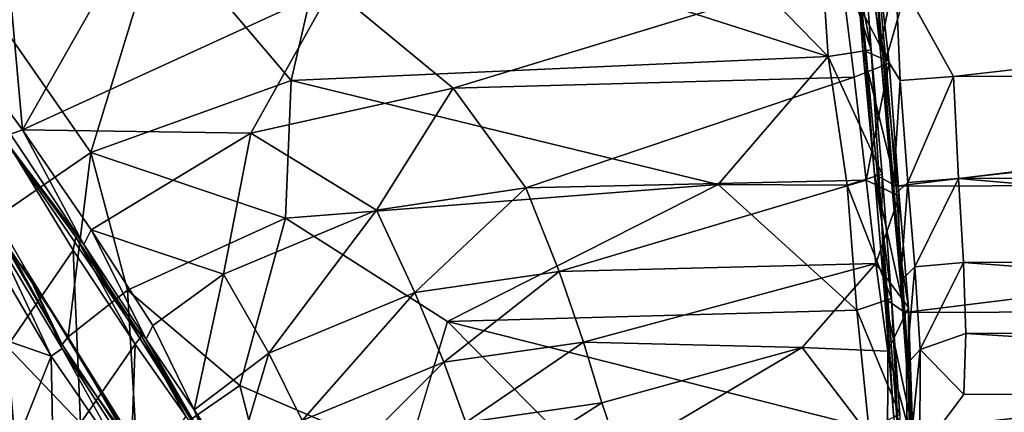
# Model space of a CAD drawing. Units: inches. Extents: x -16.4 to 16.4, y -18.5 to 15.
# Drawn here: x -9.8 to -2.9, y 7.5 to 10.2 of the extents above; entities that cross this region are included whole.
import ezdxf

# ---------------------------------------------------------------- set-up
doc = ezdxf.new("R2010")
doc.units = ezdxf.units.IN
doc.header["$MEASUREMENT"] = 0
doc.layers.add('SEAT-FABRIC', color=5, linetype='Continuous')

msp = doc.modelspace()

# ---------------------------------------------------------------- linework, layer by layer
at = {"layer": 'SEAT-FABRIC'}
for points, invisible_edges in [([(-3.9394, 11.622, 32.0919), (-3.9394, 11.622, 32.0919), (-3.738, 10.0448, 30.7713), (-3.9368, 11.7242, 32.3021)], 2), ([(-3.9394, 11.622, 32.0919), (-3.9394, 11.622, 32.0919), (-3.7501, 10.0062, 30.612), (-3.738, 10.0448, 30.7713)], 9), ([(3.8248, 9.9503, 32.6616), (3.8248, 9.9503, 32.6616), (-3.3605, 11.1496, 33.046), (-3.7103, 9.9208, 32.6582)], 9), ([(-3.3605, 11.1496, 33.046), (-3.3605, 11.1496, 33.046), (3.8248, 9.9503, 32.6616), (3.4617, 11.1706, 33.0459)], 9), ([(-3.2374, 9.8065, 30.1726), (-3.2374, 9.8065, 30.1726), (-3.6436, 10.5396, 30.931), (3.3911, 10.5685, 30.9309)], 4), ([(-3.7501, 10.0062, 30.612), (-3.7501, 10.0062, 30.612), (-3.6612, 8.9667, 29.3212), (-3.6215, 8.6309, 28.9452)], 4), ([(-3.6391, 9.0376, 32.2552), (-3.6391, 9.0376, 32.2552), (3.8248, 9.9503, 32.6616), (-3.7103, 9.9208, 32.6582)], 4), ([(-3.6612, 8.9667, 29.3212), (-3.6612, 8.9667, 29.3212), (-3.6081, 8.3712, 28.1979), (-3.6215, 8.6309, 28.9452)], 9), ([(-8.2427, 7.6406, 31.2509), (-8.2427, 7.6406, 31.2509), (-6.7849, 8.0882, 31.589), (-7.9227, 8.8129, 32.1312)], 2), ([(-6.7849, 8.0882, 31.589), (-6.7849, 8.0882, 31.589), (-8.2427, 7.6406, 31.2509), (-7.0726, 7.1387, 30.6257)], 2), ([(-9.0174, 7.0521, 30.7297), (-9.0174, 7.0521, 30.7297), (-8.9592, 7.0855, 30.7177), (-9.4891, 7.8986, 31.3411)], 2), ([(-3.5653, 7.7881, 26.7713), (-3.5653, 7.7881, 26.7713), (-3.559, 7.0029, 24.4344), (-3.5489, 7.6554, 26.6198)], 4), ([(-3.559, 7.0029, 24.4344), (-3.559, 7.0029, 24.4344), (-3.5449, 5.9808, 21.6492), (-3.5489, 7.6554, 26.6198)], 9), ([(-3.1629, 7.5781, 25.7064), (-3.1629, 7.5781, 25.7064), (3.3016, 7.601, 25.7092), (-3.1795, 7.1991, 24.547)], 9), ([(3.3016, 7.601, 25.7092), (3.3016, 7.601, 25.7092), (3.3188, 7.2214, 24.5468), (-3.1795, 7.1991, 24.547)], 2), ([(-3.1629, 7.5781, 25.7064), (-3.1629, 7.5781, 25.7064), (-3.1795, 7.1991, 24.547), (-3.4723, 7.1684, 24.5521)], 2)]:
    msp.add_3dface(points, dxfattribs=dict(at, invisible_edges=invisible_edges))
for points in [[(-3.7501, 10.0062, 30.612), (-3.7501, 10.0062, 30.612), (-3.9394, 11.622, 32.0919), (-3.806, 11.7022, 32.0155)], [(-3.8806, 11.6125, 32.0813), (-3.8806, 11.6125, 32.0813), (-3.9368, 11.7242, 32.3021), (-3.738, 10.0448, 30.7713)], [(-3.7501, 10.0062, 30.612), (-3.7501, 10.0062, 30.612), (-3.806, 11.7022, 32.0155), (-3.6436, 10.5396, 30.931)], [(-3.8806, 11.6125, 32.0813), (-3.8806, 11.6125, 32.0813), (-3.6874, 9.901, 30.5009), (-4.0268, 10.5533, 30.961)], [(-3.6874, 9.901, 30.5009), (-3.6874, 9.901, 30.5009), (-3.8806, 11.6125, 32.0813), (-3.738, 10.0448, 30.7713)], [(-9.9042, 10.9723, 31.4723), (-9.9042, 10.9723, 31.4723), (-8.6005, 11.4868, 31.854), (-9.7654, 9.4329, 30.0896)], [(-8.6005, 11.4868, 31.854), (-8.6005, 11.4868, 31.854), (-7.5962, 10.4283, 30.8642), (-9.7654, 9.4329, 30.0896)], [(-4.1158, 9.9464, 32.6574), (-4.1158, 9.9464, 32.6574), (-5.2611, 11.1224, 33.0398), (-7.5885, 11.0586, 33.0054)], [(-5.2611, 11.1224, 33.0398), (-5.2611, 11.1224, 33.0398), (-4.1158, 9.9464, 32.6574), (-4.1945, 11.1483, 33.0181)], [(-3.8149, 9.993, 32.5444), (-3.8149, 9.993, 32.5444), (-3.8991, 11.1373, 32.9033), (-4.1945, 11.1483, 33.0181)], [(-3.8149, 9.993, 32.5444), (-3.8149, 9.993, 32.5444), (-4.1945, 11.1483, 33.0181), (-4.1158, 9.9464, 32.6574)], [(-3.9562, 11.0893, 32.8904), (-3.9562, 11.0893, 32.8904), (-3.7103, 9.9208, 32.6582), (-3.8224, 11.1244, 33.0125)], [(-3.8991, 11.1373, 32.9033), (-3.8991, 11.1373, 32.9033), (-3.8149, 9.993, 32.5444), (-3.8877, 10.3937, 32.6014)], [(-3.7103, 9.9208, 32.6582), (-3.7103, 9.9208, 32.6582), (-3.3605, 11.1496, 33.046), (-3.8224, 11.1244, 33.0125)], [(-7.8819, 9.7781, 32.592), (-7.8819, 9.7781, 32.592), (-7.5885, 11.0586, 33.0054), (-8.8006, 10.8608, 32.8846)], [(-4.1158, 9.9464, 32.6574), (-4.1158, 9.9464, 32.6574), (-7.5885, 11.0586, 33.0054), (-7.8819, 9.7781, 32.592)], [(-3.9562, 11.0893, 32.8904), (-3.9562, 11.0893, 32.8904), (-3.8713, 9.9924, 32.5442), (-3.7103, 9.9208, 32.6582)], [(-3.8713, 9.9924, 32.5442), (-3.8713, 9.9924, 32.5442), (-3.9562, 11.0893, 32.8904), (-3.8877, 10.3937, 32.6014)], [(-9.9042, 10.9723, 31.4723), (-9.9042, 10.9723, 31.4723), (-9.7654, 9.4329, 30.0896), (-10.5555, 10.5083, 31.1001)], [(-9.2883, 9.2729, 32.2177), (-9.2883, 9.2729, 32.2177), (-8.8006, 10.8608, 32.8846), (-10.0325, 10.3428, 32.4985)], [(-9.2883, 9.2729, 32.2177), (-9.2883, 9.2729, 32.2177), (-7.8819, 9.7781, 32.592), (-8.8006, 10.8608, 32.8846)], [(3.3911, 10.5685, 30.9309), (3.3911, 10.5685, 30.9309), (3.3506, 9.8294, 30.1716), (-3.2374, 9.8065, 30.1726)], [(-10.5555, 10.5083, 31.1001), (-10.5555, 10.5083, 31.1001), (-9.7654, 9.4329, 30.0896), (-9.8508, 9.4013, 30.1058)], [(-4.0268, 10.5533, 30.961), (-4.0268, 10.5533, 30.961), (-6.7447, 9.7258, 30.1269), (-7.5962, 10.4283, 30.8642)], [(-4.0268, 10.5533, 30.961), (-4.0268, 10.5533, 30.961), (-3.9326, 9.8024, 30.1934), (-6.7447, 9.7258, 30.1269)], [(-3.6874, 9.901, 30.5009), (-3.6874, 9.901, 30.5009), (-3.9326, 9.8024, 30.1934), (-4.0268, 10.5533, 30.961)], [(-3.7501, 10.0062, 30.612), (-3.7501, 10.0062, 30.612), (-3.6436, 10.5396, 30.931), (-3.6109, 9.7794, 30.1841)], [(-3.6436, 10.5396, 30.931), (-3.6436, 10.5396, 30.931), (-3.2374, 9.8065, 30.1726), (-3.6109, 9.7794, 30.1841)], [(-7.5962, 10.4283, 30.8642), (-7.5962, 10.4283, 30.8642), (-8.1639, 9.4087, 29.8976), (-9.7654, 9.4329, 30.0896)], [(-8.1639, 9.4087, 29.8976), (-8.1639, 9.4087, 29.8976), (-7.5962, 10.4283, 30.8642), (-6.7447, 9.7258, 30.1269)], [(-3.7895, 9.1221, 32.1517), (-3.7895, 9.1221, 32.1517), (-3.8877, 10.3937, 32.6014), (-3.7389, 8.7846, 31.8726)], [(-3.8149, 9.993, 32.5444), (-3.8149, 9.993, 32.5444), (-3.7389, 8.7846, 31.8726), (-3.8877, 10.3937, 32.6014)], [(-3.7895, 9.1221, 32.1517), (-3.7895, 9.1221, 32.1517), (-3.8713, 9.9924, 32.5442), (-3.8877, 10.3937, 32.6014)], [(-9.989, 8.7926, 31.8056), (-9.989, 8.7926, 31.8056), (-9.2883, 9.2729, 32.2177), (-10.0325, 10.3428, 32.4985)], [(-10.7518, 10.1735, 32.0408), (-10.7518, 10.1735, 32.0408), (-9.4894, 7.9287, 31.3611), (-9.989, 8.7926, 31.8056)], [(-9.4894, 7.9287, 31.3611), (-9.4894, 7.9287, 31.3611), (-10.7518, 10.1735, 32.0408), (-10.6998, 10.1181, 32.0166)], [(-10.6998, 10.1181, 32.0166), (-10.6998, 10.1181, 32.0166), (-9.9625, 8.6895, 31.7145), (-9.7365, 8.4428, 31.4313)], [(-9.4894, 7.9287, 31.3611), (-9.4894, 7.9287, 31.3611), (-10.6998, 10.1181, 32.0166), (-9.7365, 8.4428, 31.4313)], [(-3.7501, 10.0062, 30.612), (-3.7501, 10.0062, 30.612), (-3.6215, 8.6309, 28.9452), (-3.738, 10.0448, 30.7713)], [(-3.6169, 8.9673, 29.3215), (-3.6169, 8.9673, 29.3215), (-3.6874, 9.901, 30.5009), (-3.738, 10.0448, 30.7713)], [(-3.6169, 8.9673, 29.3215), (-3.6169, 8.9673, 29.3215), (-3.738, 10.0448, 30.7713), (-3.6215, 8.6309, 28.9452)], [(-4.8868, 9.0502, 32.2716), (-4.8868, 9.0502, 32.2716), (-4.1158, 9.9464, 32.6574), (-7.8819, 9.7781, 32.592)], [(-4.1158, 9.9464, 32.6574), (-4.1158, 9.9464, 32.6574), (-4.8868, 9.0502, 32.2716), (-3.982, 9.0453, 32.2355)], [(-3.7374, 9.1227, 32.1519), (-3.7374, 9.1227, 32.1519), (-3.8149, 9.993, 32.5444), (-4.1158, 9.9464, 32.6574)], [(-3.7374, 9.1227, 32.1519), (-3.7374, 9.1227, 32.1519), (-4.1158, 9.9464, 32.6574), (-3.982, 9.0453, 32.2355)], [(-3.8713, 9.9924, 32.5442), (-3.8713, 9.9924, 32.5442), (-3.6391, 9.0376, 32.2552), (-3.7103, 9.9208, 32.6582)], [(-3.8713, 9.9924, 32.5442), (-3.8713, 9.9924, 32.5442), (-3.7895, 9.1221, 32.1517), (-3.6391, 9.0376, 32.2552)], [(-3.8149, 9.993, 32.5444), (-3.8149, 9.993, 32.5444), (-3.7374, 9.1227, 32.1519), (-3.7389, 8.7846, 31.8726)], [(-3.6612, 8.9667, 29.3212), (-3.6612, 8.9667, 29.3212), (-3.7501, 10.0062, 30.612), (-3.6109, 9.7794, 30.1841)], [(3.8248, 9.9503, 32.6616), (3.8248, 9.9503, 32.6616), (-3.6391, 9.0376, 32.2552), (3.7608, 9.0639, 32.2567)], [(-3.6874, 9.901, 30.5009), (-3.6874, 9.901, 30.5009), (-3.8494, 9.0798, 29.2663), (-3.9326, 9.8024, 30.1934)], [(-3.6874, 9.901, 30.5009), (-3.6874, 9.901, 30.5009), (-3.6169, 8.9673, 29.3215), (-3.8494, 9.0798, 29.2663)], [(3.3506, 9.8294, 30.1716), (3.3506, 9.8294, 30.1716), (-3.2002, 9.091, 29.2503), (-3.2374, 9.8065, 30.1726)], [(3.3506, 9.8294, 30.1716), (3.3506, 9.8294, 30.1716), (3.3193, 9.1137, 29.2495), (-3.2002, 9.091, 29.2503)], [(-7.8819, 9.7781, 32.592), (-7.8819, 9.7781, 32.592), (-9.2883, 9.2729, 32.2177), (-7.9227, 8.8129, 32.1312)], [(-7.8819, 9.7781, 32.592), (-7.8819, 9.7781, 32.592), (-7.9227, 8.8129, 32.1312), (-4.8868, 9.0502, 32.2716)], [(-3.9326, 9.8024, 30.1934), (-3.9326, 9.8024, 30.1934), (-6.2354, 9.0253, 29.2132), (-6.7447, 9.7258, 30.1269)], [(-3.9326, 9.8024, 30.1934), (-3.9326, 9.8024, 30.1934), (-3.8494, 9.0798, 29.2663), (-6.2354, 9.0253, 29.2132)], [(-3.6612, 8.9667, 29.3212), (-3.6612, 8.9667, 29.3212), (-3.6109, 9.7794, 30.1841), (-3.5556, 9.0624, 29.2597)], [(-3.2374, 9.8065, 30.1726), (-3.2374, 9.8065, 30.1726), (-3.5556, 9.0624, 29.2597), (-3.6109, 9.7794, 30.1841)], [(-3.2374, 9.8065, 30.1726), (-3.2374, 9.8065, 30.1726), (-3.2002, 9.091, 29.2503), (-3.5556, 9.0624, 29.2597)], [(-7.2838, 8.8698, 29.1062), (-7.2838, 8.8698, 29.1062), (-8.1639, 9.4087, 29.8976), (-6.7447, 9.7258, 30.1269)], [(-6.7447, 9.7258, 30.1269), (-6.7447, 9.7258, 30.1269), (-6.2354, 9.0253, 29.2132), (-7.2838, 8.8698, 29.1062)], [(-9.3367, 8.6283, 29.3097), (-9.3367, 8.6283, 29.3097), (-9.9178, 9.4006, 30.2541), (-9.8508, 9.4013, 30.1058)], [(-9.3922, 8.6807, 29.377), (-9.3922, 8.6807, 29.377), (-9.9178, 9.4006, 30.2541), (-9.0338, 8.1141, 28.9045)], [(-9.9178, 9.4006, 30.2541), (-9.9178, 9.4006, 30.2541), (-9.3367, 8.6283, 29.3097), (-9.0338, 8.1141, 28.9045)], [(-9.9178, 9.4006, 30.2541), (-9.9178, 9.4006, 30.2541), (-9.3922, 8.6807, 29.377), (-9.8567, 9.3201, 30.004)], [(-9.7654, 9.4329, 30.0896), (-9.7654, 9.4329, 30.0896), (-9.3367, 8.6283, 29.3097), (-9.8508, 9.4013, 30.1058)], [(-9.2853, 8.731, 29.3467), (-9.2853, 8.731, 29.3467), (-9.7654, 9.4329, 30.0896), (-8.1639, 9.4087, 29.8976)], [(-9.7654, 9.4329, 30.0896), (-9.7654, 9.4329, 30.0896), (-9.2853, 8.731, 29.3467), (-9.3367, 8.6283, 29.3097)], [(-8.3571, 8.4216, 28.7573), (-8.3571, 8.4216, 28.7573), (-9.2853, 8.731, 29.3467), (-8.1639, 9.4087, 29.8976)], [(-8.1639, 9.4087, 29.8976), (-8.1639, 9.4087, 29.8976), (-7.2838, 8.8698, 29.1062), (-8.3571, 8.4216, 28.7573)], [(-9.2883, 9.2729, 32.2177), (-9.2883, 9.2729, 32.2177), (-9.989, 8.7926, 31.8056), (-9.4458, 7.9814, 31.456)], [(-9.8733, 7.9133, 28.6931), (-9.8733, 7.9133, 28.6931), (-9.8567, 9.3201, 30.004), (-9.4115, 8.5885, 29.2271)], [(-9.4115, 8.5885, 29.2271), (-9.4115, 8.5885, 29.2271), (-9.8567, 9.3201, 30.004), (-9.3922, 8.6807, 29.377)], [(-9.2883, 9.2729, 32.2177), (-9.2883, 9.2729, 32.2177), (-9.4458, 7.9814, 31.456), (-9.03, 8.3078, 31.7312)], [(-9.2883, 9.2729, 32.2177), (-9.2883, 9.2729, 32.2177), (-9.03, 8.3078, 31.7312), (-7.9227, 8.8129, 32.1312)], [(-3.6713, 8.2501, 31.5193), (-3.6713, 8.2501, 31.5193), (-3.7374, 9.1227, 32.1519), (-3.982, 9.0453, 32.2355)], [(-3.7895, 9.1221, 32.1517), (-3.7895, 9.1221, 32.1517), (-3.7188, 8.2496, 31.5192), (-3.5772, 8.1521, 31.6103)], [(-3.7895, 9.1221, 32.1517), (-3.7895, 9.1221, 32.1517), (-3.5772, 8.1521, 31.6103), (-3.6391, 9.0376, 32.2552)], [(-3.7188, 8.2496, 31.5192), (-3.7188, 8.2496, 31.5192), (-3.7895, 9.1221, 32.1517), (-3.7389, 8.7846, 31.8726)], [(-3.7374, 9.1227, 32.1519), (-3.7374, 9.1227, 32.1519), (-3.6713, 8.2501, 31.5193), (-3.7389, 8.7846, 31.8726)], [(-6.7849, 8.0882, 31.589), (-6.7849, 8.0882, 31.589), (-4.8868, 9.0502, 32.2716), (-7.9227, 8.8129, 32.1312)], [(-3.9153, 8.168, 31.6121), (-3.9153, 8.168, 31.6121), (-4.8868, 9.0502, 32.2716), (-6.7849, 8.0882, 31.589)], [(-3.8494, 9.0798, 29.2663), (-3.8494, 9.0798, 29.2663), (-6.002, 8.4401, 28.105), (-6.2354, 9.0253, 29.2132)], [(-3.8494, 9.0798, 29.2663), (-3.8494, 9.0798, 29.2663), (-3.7821, 8.4953, 28.1693), (-6.002, 8.4401, 28.105)], [(-4.8868, 9.0502, 32.2716), (-4.8868, 9.0502, 32.2716), (-3.9153, 8.168, 31.6121), (-3.982, 9.0453, 32.2355)], [(-3.6169, 8.9673, 29.3215), (-3.6169, 8.9673, 29.3215), (-3.7821, 8.4953, 28.1693), (-3.8494, 9.0798, 29.2663)], [(-3.6081, 8.3712, 28.1979), (-3.6081, 8.3712, 28.1979), (-3.6612, 8.9667, 29.3212), (-3.5556, 9.0624, 29.2597)], [(-3.6391, 9.0376, 32.2552), (-3.6391, 9.0376, 32.2552), (-3.5772, 8.1521, 31.6103), (3.7608, 9.0639, 32.2567)], [(-3.6081, 8.3712, 28.1979), (-3.6081, 8.3712, 28.1979), (-3.5556, 9.0624, 29.2597), (-3.508, 8.473, 28.147)], [(-3.5772, 8.1521, 31.6103), (-3.5772, 8.1521, 31.6103), (3.706, 8.1768, 31.6103), (3.7608, 9.0639, 32.2567)], [(-3.2002, 9.091, 29.2503), (-3.2002, 9.091, 29.2503), (-3.508, 8.473, 28.147), (-3.5556, 9.0624, 29.2597)], [(-3.2002, 9.091, 29.2503), (-3.2002, 9.091, 29.2503), (-3.1652, 8.5026, 28.1389), (-3.508, 8.473, 28.147)], [(3.3193, 9.1137, 29.2495), (3.3193, 9.1137, 29.2495), (3.2964, 8.5251, 28.1399), (-3.2002, 9.091, 29.2503)], [(3.2964, 8.5251, 28.1399), (3.2964, 8.5251, 28.1399), (-3.1652, 8.5026, 28.1389), (-3.2002, 9.091, 29.2503)], [(-6.2354, 9.0253, 29.2132), (-6.2354, 9.0253, 29.2132), (-7.0136, 8.2924, 28.0059), (-7.2838, 8.8698, 29.1062)], [(-6.2354, 9.0253, 29.2132), (-6.2354, 9.0253, 29.2132), (-6.002, 8.4401, 28.105), (-7.0136, 8.2924, 28.0059)], [(-3.6713, 8.2501, 31.5193), (-3.6713, 8.2501, 31.5193), (-3.982, 9.0453, 32.2355), (-3.9153, 8.168, 31.6121)], [(-3.6169, 8.9673, 29.3215), (-3.6169, 8.9673, 29.3215), (-3.5511, 8.1869, 27.8078), (-3.7821, 8.4953, 28.1693)], [(-3.5511, 8.1869, 27.8078), (-3.5511, 8.1869, 27.8078), (-3.6169, 8.9673, 29.3215), (-3.6215, 8.6309, 28.9452)], [(-7.2838, 8.8698, 29.1062), (-7.2838, 8.8698, 29.1062), (-8.0397, 7.8673, 27.6804), (-8.3571, 8.4216, 28.7573)], [(-7.2838, 8.8698, 29.1062), (-7.2838, 8.8698, 29.1062), (-7.0136, 8.2924, 28.0059), (-8.0397, 7.8673, 27.6804)], [(-9.4458, 7.9814, 31.456), (-9.4458, 7.9814, 31.456), (-9.989, 8.7926, 31.8056), (-9.4894, 7.9287, 31.3611)], [(-8.2427, 7.6406, 31.2509), (-8.2427, 7.6406, 31.2509), (-7.9227, 8.8129, 32.1312), (-9.03, 8.3078, 31.7312)], [(-3.6569, 7.4355, 30.6592), (-3.6569, 7.4355, 30.6592), (-3.7389, 8.7846, 31.8726), (-3.6201, 7.2346, 30.2855)], [(-3.6569, 7.4355, 30.6592), (-3.6569, 7.4355, 30.6592), (-3.7188, 8.2496, 31.5192), (-3.7389, 8.7846, 31.8726)], [(-3.6713, 8.2501, 31.5193), (-3.6713, 8.2501, 31.5193), (-3.6201, 7.2346, 30.2855), (-3.7389, 8.7846, 31.8726)], [(-9.2853, 8.731, 29.3467), (-9.2853, 8.731, 29.3467), (-8.8999, 7.9659, 28.4259), (-9.3367, 8.6283, 29.3097)], [(-9.2853, 8.731, 29.3467), (-9.2853, 8.731, 29.3467), (-8.3571, 8.4216, 28.7573), (-8.8518, 8.0608, 28.4566)], [(-9.2853, 8.731, 29.3467), (-9.2853, 8.731, 29.3467), (-8.8518, 8.0608, 28.4566), (-8.8999, 7.9659, 28.4259)], [(-10.0481, 8.6636, 31.7198), (-10.0481, 8.6636, 31.7198), (-10.3917, 8.1342, 31.2826), (-9.5654, 7.846, 31.3387)], [(-9.9625, 8.6895, 31.7145), (-9.9625, 8.6895, 31.7145), (-10.0481, 8.6636, 31.7198), (-9.5654, 7.846, 31.3387)], [(-9.9625, 8.6895, 31.7145), (-9.9625, 8.6895, 31.7145), (-9.4891, 7.8986, 31.3411), (-9.7365, 8.4428, 31.4313)], [(-9.9625, 8.6895, 31.7145), (-9.9625, 8.6895, 31.7145), (-9.5654, 7.846, 31.3387), (-9.4891, 7.8986, 31.3411)], [(-8.977, 7.9307, 28.3496), (-8.977, 7.9307, 28.3496), (-9.4115, 8.5885, 29.2271), (-9.3922, 8.6807, 29.377)], [(-8.9316, 7.9867, 28.4699), (-8.9316, 7.9867, 28.4699), (-9.3922, 8.6807, 29.377), (-9.0338, 8.1141, 28.9045)], [(-8.977, 7.9307, 28.3496), (-8.977, 7.9307, 28.3496), (-9.3922, 8.6807, 29.377), (-8.9316, 7.9867, 28.4699)], [(-9.3607, 7.3771, 27.9105), (-9.3607, 7.3771, 27.9105), (-9.8733, 7.9133, 28.6931), (-9.4115, 8.5885, 29.2271)], [(-9.3607, 7.3771, 27.9105), (-9.3607, 7.3771, 27.9105), (-9.4115, 8.5885, 29.2271), (-8.977, 7.9307, 28.3496)], [(-9.3367, 8.6283, 29.3097), (-9.3367, 8.6283, 29.3097), (-8.8999, 7.9659, 28.4259), (-9.0338, 8.1141, 28.9045)], [(-3.5511, 8.1869, 27.8078), (-3.5511, 8.1869, 27.8078), (-3.6215, 8.6309, 28.9452), (-3.5489, 7.6554, 26.6198)], [(-3.6081, 8.3712, 28.1979), (-3.6081, 8.3712, 28.1979), (-3.5489, 7.6554, 26.6198), (-3.6215, 8.6309, 28.9452)], [(-3.7821, 8.4953, 28.1693), (-3.7821, 8.4953, 28.1693), (-5.8316, 7.9452, 26.8999), (-6.002, 8.4401, 28.105)], [(-3.7821, 8.4953, 28.1693), (-3.7821, 8.4953, 28.1693), (-4.2987, 7.9067, 26.7056), (-5.8316, 7.9452, 26.8999)], [(-4.2987, 7.9067, 26.7056), (-4.2987, 7.9067, 26.7056), (-3.7821, 8.4953, 28.1693), (-3.6967, 7.882, 26.7069)], [(-3.5511, 8.1869, 27.8078), (-3.5511, 8.1869, 27.8078), (-3.6967, 7.882, 26.7069), (-3.7821, 8.4953, 28.1693)], [(-3.1652, 8.5026, 28.1389), (-3.1652, 8.5026, 28.1389), (-3.4706, 7.8933, 26.7265), (-3.508, 8.473, 28.147)], [(-3.1652, 8.5026, 28.1389), (-3.1652, 8.5026, 28.1389), (-3.1491, 8.0056, 26.9311), (-3.4706, 7.8933, 26.7265)], [(-3.1652, 8.5026, 28.1389), (-3.1652, 8.5026, 28.1389), (3.2964, 8.5251, 28.1399), (3.2853, 8.0281, 26.9329)], [(-3.1652, 8.5026, 28.1389), (-3.1652, 8.5026, 28.1389), (3.2853, 8.0281, 26.9329), (-3.1491, 8.0056, 26.9311)], [(-8.7281, 6.7895, 30.3235), (-8.7281, 6.7895, 30.3235), (-9.4894, 7.9287, 31.3611), (-9.7365, 8.4428, 31.4313)], [(-9.4891, 7.8986, 31.3411), (-9.4891, 7.8986, 31.3411), (-8.826, 6.9854, 30.3714), (-9.7365, 8.4428, 31.4313)], [(-8.7281, 6.7895, 30.3235), (-8.7281, 6.7895, 30.3235), (-9.7365, 8.4428, 31.4313), (-8.826, 6.9854, 30.3714)], [(-6.002, 8.4401, 28.105), (-6.002, 8.4401, 28.105), (-6.812, 7.8033, 26.8082), (-7.0136, 8.2924, 28.0059)], [(-6.002, 8.4401, 28.105), (-6.002, 8.4401, 28.105), (-5.8316, 7.9452, 26.8999), (-6.812, 7.8033, 26.8082)], [(-3.5653, 7.7881, 26.7713), (-3.5653, 7.7881, 26.7713), (-3.6081, 8.3712, 28.1979), (-3.508, 8.473, 28.147)], [(-3.5653, 7.7881, 26.7713), (-3.5653, 7.7881, 26.7713), (-3.508, 8.473, 28.147), (-3.4706, 7.8933, 26.7265)], [(-8.3571, 8.4216, 28.7573), (-8.3571, 8.4216, 28.7573), (-8.5633, 7.4687, 27.3573), (-8.8518, 8.0608, 28.4566)], [(-8.3571, 8.4216, 28.7573), (-8.3571, 8.4216, 28.7573), (-8.0397, 7.8673, 27.6804), (-8.5633, 7.4687, 27.3573)], [(-3.6081, 8.3712, 28.1979), (-3.6081, 8.3712, 28.1979), (-3.5653, 7.7881, 26.7713), (-3.5489, 7.6554, 26.6198)], [(-8.9627, 7.1414, 30.8133), (-8.9627, 7.1414, 30.8133), (-9.03, 8.3078, 31.7312), (-9.4458, 7.9814, 31.456)], [(-8.9627, 7.1414, 30.8133), (-8.9627, 7.1414, 30.8133), (-8.2427, 7.6406, 31.2509), (-9.03, 8.3078, 31.7312)], [(-7.0136, 8.2924, 28.0059), (-7.0136, 8.2924, 28.0059), (-7.8049, 7.3949, 26.5047), (-8.0397, 7.8673, 27.6804)], [(-7.0136, 8.2924, 28.0059), (-7.0136, 8.2924, 28.0059), (-6.812, 7.8033, 26.8082), (-7.8049, 7.3949, 26.5047)], [(-3.6138, 7.4359, 30.6593), (-3.6138, 7.4359, 30.6593), (-3.6713, 8.2501, 31.5193), (-3.9153, 8.168, 31.6121)], [(-3.7188, 8.2496, 31.5192), (-3.7188, 8.2496, 31.5192), (-3.6569, 7.4355, 30.6592), (-3.5226, 7.3259, 30.7365)], [(-3.7188, 8.2496, 31.5192), (-3.7188, 8.2496, 31.5192), (-3.5226, 7.3259, 30.7365), (-3.5772, 8.1521, 31.6103)], [(-3.6713, 8.2501, 31.5193), (-3.6713, 8.2501, 31.5193), (-3.6138, 7.4359, 30.6593), (-3.6201, 7.2346, 30.2855)], [(-3.8294, 7.341, 30.7411), (-3.8294, 7.341, 30.7411), (-3.9153, 8.168, 31.6121), (-6.7849, 8.0882, 31.589)], [(-3.6138, 7.4359, 30.6593), (-3.6138, 7.4359, 30.6593), (-3.9153, 8.168, 31.6121), (-3.8294, 7.341, 30.7411)], [(-3.5511, 8.1869, 27.8078), (-3.5511, 8.1869, 27.8078), (-3.5204, 7.215, 25.0598), (-3.6967, 7.882, 26.7069)], [(3.706, 8.1768, 31.6103), (3.706, 8.1768, 31.6103), (-3.5772, 8.1521, 31.6103), (-3.5226, 7.3259, 30.7365)], [(-3.5204, 7.215, 25.0598), (-3.5204, 7.215, 25.0598), (-3.5511, 8.1869, 27.8078), (-3.5489, 7.6554, 26.6198)], [(3.706, 8.1768, 31.6103), (3.706, 8.1768, 31.6103), (-3.5226, 7.3259, 30.7365), (3.6586, 7.3518, 30.7363)], [(-10.3917, 8.1342, 31.2826), (-10.3917, 8.1342, 31.2826), (-10.232, 6.1809, 29.9459), (-9.5654, 7.846, 31.3387)], [(-8.8999, 7.9659, 28.4259), (-8.8999, 7.9659, 28.4259), (-8.5038, 7.2729, 27.4428), (-9.0338, 8.1141, 28.9045)], [(-8.4641, 7.2225, 27.1466), (-8.4641, 7.2225, 27.1466), (-8.9316, 7.9867, 28.4699), (-9.0338, 8.1141, 28.9045)], [(-8.4641, 7.2225, 27.1466), (-8.4641, 7.2225, 27.1466), (-9.0338, 8.1141, 28.9045), (-8.5038, 7.2729, 27.4428)], [(-6.7849, 8.0882, 31.589), (-6.7849, 8.0882, 31.589), (-7.0726, 7.1387, 30.6257), (-5.9906, 7.2848, 30.7231)], [(-3.8294, 7.341, 30.7411), (-3.8294, 7.341, 30.7411), (-6.7849, 8.0882, 31.589), (-5.9906, 7.2848, 30.7231)], [(-8.8518, 8.0608, 28.4566), (-8.8518, 8.0608, 28.4566), (-8.5633, 7.4687, 27.3573), (-8.8999, 7.9659, 28.4259)], [(3.3016, 7.601, 25.7092), (3.3016, 7.601, 25.7092), (-3.1491, 8.0056, 26.9311), (3.2853, 8.0281, 26.9329)], [(-8.9627, 7.1414, 30.8133), (-8.9627, 7.1414, 30.8133), (-9.4458, 7.9814, 31.456), (-9.4894, 7.9287, 31.3611)], [(-8.621, 7.425, 27.3368), (-8.621, 7.425, 27.3368), (-8.977, 7.9307, 28.3496), (-8.9316, 7.9867, 28.4699)], [(-8.9316, 7.9867, 28.4699), (-8.9316, 7.9867, 28.4699), (-8.4641, 7.2225, 27.1466), (-8.621, 7.425, 27.3368)], [(-8.4503, 7.1903, 27.0821), (-8.4503, 7.1903, 27.0821), (-8.8999, 7.9659, 28.4259), (-8.5633, 7.4687, 27.3573)], [(-8.8999, 7.9659, 28.4259), (-8.8999, 7.9659, 28.4259), (-8.4503, 7.1903, 27.0821), (-8.5038, 7.2729, 27.4428)], [(-5.8316, 7.9452, 26.8999), (-5.8316, 7.9452, 26.8999), (-6.6581, 7.3818, 25.5909), (-6.812, 7.8033, 26.8082)], [(-5.8316, 7.9452, 26.8999), (-5.8316, 7.9452, 26.8999), (-5.7042, 7.5196, 25.6779), (-6.6581, 7.3818, 25.5909)], [(-4.2987, 7.9067, 26.7056), (-4.2987, 7.9067, 26.7056), (-5.7042, 7.5196, 25.6779), (-5.8316, 7.9452, 26.8999)], [(-3.1491, 8.0056, 26.9311), (-3.1491, 8.0056, 26.9311), (-3.1629, 7.5781, 25.7064), (-3.4706, 7.8933, 26.7265)], [(3.3016, 7.601, 25.7092), (3.3016, 7.601, 25.7092), (-3.1629, 7.5781, 25.7064), (-3.1491, 8.0056, 26.9311)], [(-9.8733, 7.9133, 28.6931), (-9.8733, 7.9133, 28.6931), (-9.75, 6.398, 27.1425), (-10.3061, 6.6708, 27.7195)], [(-9.75, 6.398, 27.1425), (-9.75, 6.398, 27.1425), (-9.8733, 7.9133, 28.6931), (-9.3607, 7.3771, 27.9105)], [(-9.0174, 7.0521, 30.7297), (-9.0174, 7.0521, 30.7297), (-9.4891, 7.8986, 31.3411), (-9.5654, 7.846, 31.3387)], [(-9.4894, 7.9287, 31.3611), (-9.4894, 7.9287, 31.3611), (-8.7281, 6.7895, 30.3235), (-8.9627, 7.1414, 30.8133)], [(-9.4891, 7.8986, 31.3411), (-9.4891, 7.8986, 31.3411), (-8.9592, 7.0855, 30.7177), (-8.826, 6.9854, 30.3714)], [(-9.0138, 6.867, 26.8849), (-9.0138, 6.867, 26.8849), (-9.3607, 7.3771, 27.9105), (-8.977, 7.9307, 28.3496)], [(-9.0138, 6.867, 26.8849), (-9.0138, 6.867, 26.8849), (-8.977, 7.9307, 28.3496), (-8.621, 7.425, 27.3368)], [(-4.2987, 7.9067, 26.7056), (-4.2987, 7.9067, 26.7056), (-5.5774, 7.1495, 24.5385), (-5.7042, 7.5196, 25.6779)], [(-4.2987, 7.9067, 26.7056), (-4.2987, 7.9067, 26.7056), (-3.6986, 7.1204, 24.3791), (-5.5774, 7.1495, 24.5385)], [(-3.6986, 7.1204, 24.3791), (-3.6986, 7.1204, 24.3791), (-4.2987, 7.9067, 26.7056), (-3.6967, 7.882, 26.7069)], [(-3.5204, 7.215, 25.0598), (-3.5204, 7.215, 25.0598), (-3.6986, 7.1204, 24.3791), (-3.6967, 7.882, 26.7069)], [(-3.559, 7.0029, 24.4344), (-3.559, 7.0029, 24.4344), (-3.5653, 7.7881, 26.7713), (-3.4706, 7.8933, 26.7265)], [(-3.559, 7.0029, 24.4344), (-3.559, 7.0029, 24.4344), (-3.4706, 7.8933, 26.7265), (-3.4723, 7.1684, 24.5521)], [(-3.1629, 7.5781, 25.7064), (-3.1629, 7.5781, 25.7064), (-3.4723, 7.1684, 24.5521), (-3.4706, 7.8933, 26.7265)], [(-9.5248, 5.8161, 29.6548), (-9.5248, 5.8161, 29.6548), (-9.5654, 7.846, 31.3387), (-10.232, 6.1809, 29.9459)], [(-9.5248, 5.8161, 29.6548), (-9.5248, 5.8161, 29.6548), (-9.0174, 7.0521, 30.7297), (-9.5654, 7.846, 31.3387)], [(-8.0397, 7.8673, 27.6804), (-8.0397, 7.8673, 27.6804), (-8.2827, 7.0502, 26.2282), (-8.5633, 7.4687, 27.3573)], [(-8.0397, 7.8673, 27.6804), (-8.0397, 7.8673, 27.6804), (-7.8049, 7.3949, 26.5047), (-8.2827, 7.0502, 26.2282)], [(-6.812, 7.8033, 26.8082), (-6.812, 7.8033, 26.8082), (-7.6266, 6.9871, 25.3089), (-7.8049, 7.3949, 26.5047)], [(-6.812, 7.8033, 26.8082), (-6.812, 7.8033, 26.8082), (-6.6581, 7.3818, 25.5909), (-7.6266, 6.9871, 25.3089)], [(-8.2427, 7.6406, 31.2509), (-8.2427, 7.6406, 31.2509), (-8.9627, 7.1414, 30.8133), (-8.0065, 6.7285, 30.2883)], [(-8.2427, 7.6406, 31.2509), (-8.2427, 7.6406, 31.2509), (-8.0065, 6.7285, 30.2883), (-7.0726, 7.1387, 30.6257)], [(-3.5243, 6.2065, 22.1129), (-3.5243, 6.2065, 22.1129), (-3.5489, 7.6554, 26.6198), (-3.5449, 5.9808, 21.6492)], [(-3.5243, 6.2065, 22.1129), (-3.5243, 6.2065, 22.1129), (-3.5204, 7.215, 25.0598), (-3.5489, 7.6554, 26.6198)], [(-8.4503, 7.1903, 27.0821), (-8.4503, 7.1903, 27.0821), (-8.5633, 7.4687, 27.3573), (-8.2735, 6.8902, 25.9738)], [(-8.5633, 7.4687, 27.3573), (-8.5633, 7.4687, 27.3573), (-8.2827, 7.0502, 26.2282), (-8.2735, 6.8902, 25.9738)], [(-5.7042, 7.5196, 25.6779), (-5.7042, 7.5196, 25.6779), (-6.5169, 6.9989, 24.4001), (-6.6581, 7.3818, 25.5909)], [(-5.7042, 7.5196, 25.6779), (-5.7042, 7.5196, 25.6779), (-5.5774, 7.1495, 24.5385), (-6.5169, 6.9989, 24.4001)]]:
    msp.add_3dface(points, dxfattribs=at)

doc.saveas('drawing.dxf')
